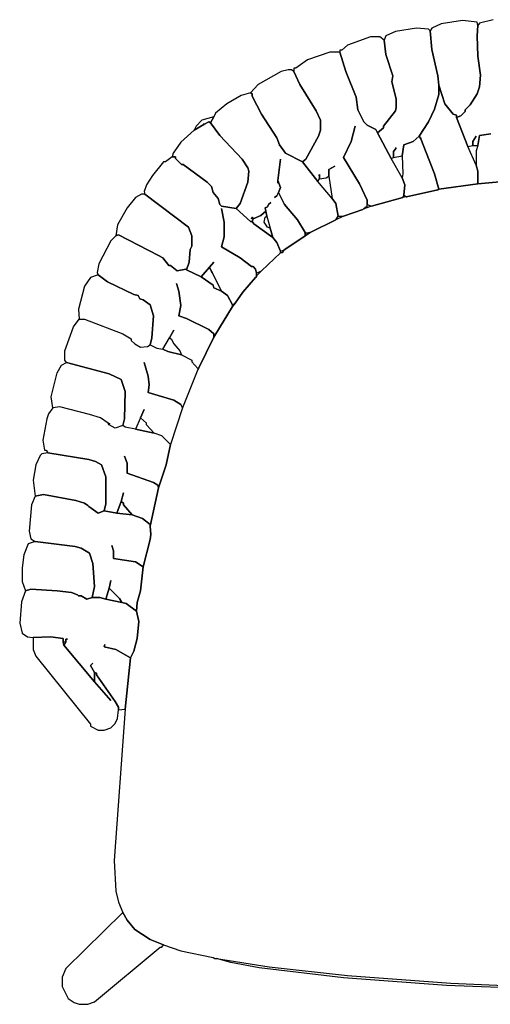
# Model space of a CAD drawing. Units: inches. Extents: x -12.4 to 12.5, y -10.3 to 12.5.
# Drawn here: x -12.4 to -1.5, y -10.3 to 12.5 of the extents above; entities that cross this region are included whole.
import ezdxf

# ---------------------------------------------------------------- set-up
doc = ezdxf.new("R2010")
doc.units = ezdxf.units.IN
doc.header["$MEASUREMENT"] = 0
doc.layers.add('72_EGR_BASE_D2_IMPORT', color=7, linetype='Continuous')

# ---------------------------------------------------------------- blocks, each defined once
blk = doc.blocks.new('802e1f42-4b67-46a4-8410-d22da2fc780f')
at = {"layer": '72_EGR_BASE_D2_IMPORT', "color": 18, "true_color": 0x000000}
for points in [[(-2.7014, -0.0123, -0.5208), (-2.7065, -0.0123, -0.5361), (-2.6349, -0.0123, -0.5514), (-2.548, -0.0123, -0.6025), (-2.5276, -0.0123, -0.5616), (-2.5071, -0.0123, -0.485), (-2.4969, -0.0123, -0.3828), (-2.5122, -0.0123, -0.3215), (-2.5736, -0.0123, -0.2755), (-2.5991, -0.0123, -0.2703), (-2.6963, -0.0123, -0.2499), (-2.7321, -0.0123, -0.2397), (-2.7781, -0.0123, -0.2397), (-2.8088, -0.0123, -0.2499), (-2.8446, -0.0123, -0.2295), (-2.8599, -0.0123, -0.2295), (-2.8651, -0.0123, -0.2244), (-2.9009, -0.0123, -0.209), (-2.9878, -0.0123, -0.1988), (-3.1463, -0.0123, -0.1886), (-3.177, -0.0123, -0.1988), (-3.2026, -0.0123, -0.2652), (-3.2128, -0.0123, -0.393), (-3.1975, -0.0123, -0.4543), (-3.1668, -0.0123, -0.4748), (-3.131, -0.0123, -0.4799), (-3.0287, -0.0123, -0.4748), (-2.952, -0.0123, -0.485), (-2.952, -0.0123, -0.5054), (-2.9367, -0.0123, -0.5054), (-2.9367, -0.0123, -0.4901), (-2.9264, -0.0123, -0.4901), (-2.9367, -0.0123, -0.4901), (-2.9367, -0.0123, -0.5054), (-2.9469, -0.0123, -0.5259), (-2.7628, -0.0123, -0.7456), (-2.7628, -0.0123, -0.6894), (-2.7884, -0.0123, -0.6485), (-2.773, -0.0123, -0.6332), (-2.7884, -0.0123, -0.6485), (-2.7628, -0.0123, -0.6894), (-2.7526, -0.0123, -0.6945), (-2.7526, -0.0123, -0.7047), (-2.6401, -0.0123, -0.8632), (-2.6196, -0.0123, -0.8989), (-2.6196, -0.0123, -0.9143), (-2.5787, -0.0123, -0.9092), (-2.548, -0.0123, -0.6025), (-2.6349, -0.0123, -0.5514), (-2.7065, -0.0123, -0.5361)], [(-3.1207, -0.0123, 0.0976), (-3.1617, -0.0123, 0.0823), (-3.1872, -0.0123, 0.0158), (-3.1975, -0.0123, -0.0608), (-3.1975, -0.0123, -0.1426), (-3.177, -0.0123, -0.1988), (-3.1463, -0.0123, -0.1886), (-2.9878, -0.0123, -0.1988), (-2.9009, -0.0123, -0.209), (-2.8651, -0.0123, -0.2244), (-2.8599, -0.0123, -0.2295), (-2.8446, -0.0123, -0.2295), (-2.8088, -0.0123, -0.2499), (-2.7781, -0.0123, -0.2397), (-2.7628, -0.0123, -0.1733), (-2.773, -0.0123, -0.0353), (-2.7935, -0.0123, 0.0261), (-2.8446, -0.0123, 0.0567), (-2.8804, -0.0123, 0.0669)], [(-2.6605, -0.0123, 0.072), (-2.6503, -0.0123, 0.0414), (-2.6503, -0.0123, -0.0046), (-2.5173, -0.0123, -0.025), (-2.4713, -0.0123, -0.0557), (-2.4304, -0.0123, 0.1078), (-2.4253, -0.0123, 0.1385), (-2.4304, -0.0123, 0.1896), (-2.4304, -0.0123, 0.1998), (-2.4764, -0.0123, 0.2356), (-2.5378, -0.0123, 0.256), (-2.6298, -0.0123, 0.2662), (-2.7065, -0.0123, 0.2816), (-2.7423, -0.0123, 0.2662), (-2.7986, -0.0123, 0.3071), (-2.8037, -0.0123, 0.3122), (-2.8241, -0.0123, 0.3276), (-2.8753, -0.0123, 0.3429), (-3.0696, -0.0123, 0.3787), (-3.1207, -0.0123, 0.3685), (-3.1412, -0.0123, 0.3174), (-3.1565, -0.0123, 0.1589), (-3.1463, -0.0123, 0.1129), (-3.1207, -0.0123, 0.0976), (-2.8804, -0.0123, 0.0669), (-2.8446, -0.0123, 0.0567), (-2.7935, -0.0123, 0.0261), (-2.773, -0.0123, -0.0353), (-2.7628, -0.0123, -0.1733), (-2.7781, -0.0123, -0.2397), (-2.7321, -0.0123, -0.2397), (-2.6963, -0.0123, -0.2499), (-2.6759, -0.0123, -0.1835), (-2.6656, -0.0123, -0.1375), (-2.6759, -0.0123, -0.1835), (-2.6145, -0.0123, -0.2448), (-2.5991, -0.0123, -0.2703), (-2.5736, -0.0123, -0.2755), (-2.5122, -0.0123, -0.3215), (-2.5071, -0.0123, -0.2703), (-2.4866, -0.0123, -0.1988), (-2.4713, -0.0123, -0.0557), (-2.5173, -0.0123, -0.025), (-2.6503, -0.0123, -0.0046), (-2.6503, -0.0123, 0.0414)], [(-2.6656, -0.0123, -0.858), (-2.7628, -0.0123, -0.7456), (-2.9469, -0.0123, -0.5259), (-2.952, -0.0123, -0.5054), (-2.952, -0.0123, -0.485), (-3.0287, -0.0123, -0.4748), (-3.131, -0.0123, -0.4799), (-3.131, -0.0123, -0.5514), (-3.1156, -0.0123, -0.5923), (-2.7884, -0.0123, -1.0011), (-2.7884, -0.0123, -1.0114), (-2.7423, -0.0123, -1.0369), (-2.7065, -0.0123, -1.0369), (-2.6656, -0.0123, -1.0216), (-2.6401, -0.0123, -0.996), (-2.6247, -0.0123, -0.9654), (-2.6196, -0.0123, -0.9143), (-2.6196, -0.0123, -0.8989), (-2.6401, -0.0123, -0.8632), (-2.7526, -0.0123, -0.7047), (-2.7526, -0.0123, -0.6945), (-2.7628, -0.0123, -0.6894), (-2.7628, -0.0123, -0.7456)], [(-3.1207, -0.0123, 0.3685), (-3.0696, -0.0123, 0.3787), (-2.8753, -0.0123, 0.3429), (-2.8241, -0.0123, 0.3276), (-2.8037, -0.0123, 0.3122), (-2.7986, -0.0123, 0.3071), (-2.7423, -0.0123, 0.2662), (-2.7065, -0.0123, 0.2816), (-2.6963, -0.0123, 0.3225), (-2.6963, -0.0123, 0.486), (-2.7219, -0.0123, 0.5575), (-2.7577, -0.0123, 0.578), (-2.7986, -0.0123, 0.5882), (-3.044, -0.0123, 0.6291), (-3.0798, -0.0123, 0.624), (-3.0901, -0.0123, 0.6138), (-3.1156, -0.0123, 0.5575), (-3.131, -0.0123, 0.4656)], [(-2.5838, -0.0123, 0.6086), (-2.5685, -0.0123, 0.5678), (-2.5685, -0.0123, 0.5064), (-2.4099, -0.0123, 0.4502), (-2.3844, -0.0123, 0.4349), (-2.3793, -0.0123, 0.4196), (-2.3332, -0.0123, 0.5575), (-2.3077, -0.0123, 0.6802), (-2.3588, -0.0123, 0.7313), (-2.4048, -0.0123, 0.7466), (-2.5173, -0.0123, 0.7722), (-2.5787, -0.0123, 0.7824), (-2.594, -0.0123, 0.7926), (-2.6401, -0.0123, 0.7773), (-2.6759, -0.0123, 0.7977), (-2.681, -0.0123, 0.808), (-2.727, -0.0123, 0.8386), (-2.7935, -0.0123, 0.8591), (-2.9724, -0.0123, 0.9051), (-3.0134, -0.0123, 0.8999), (-3.0389, -0.0123, 0.8642), (-3.0492, -0.0123, 0.8335), (-3.0747, -0.0123, 0.7057), (-3.0645, -0.0123, 0.6444), (-3.0543, -0.0123, 0.6444), (-3.044, -0.0123, 0.6291), (-2.7986, -0.0123, 0.5882), (-2.7577, -0.0123, 0.578), (-2.7219, -0.0123, 0.5575), (-2.6963, -0.0123, 0.486), (-2.6963, -0.0123, 0.3225), (-2.7065, -0.0123, 0.2816), (-2.6298, -0.0123, 0.2662), (-2.6043, -0.0123, 0.3378), (-2.5889, -0.0123, 0.3889), (-2.6043, -0.0123, 0.3378), (-2.5889, -0.0123, 0.3276), (-2.5889, -0.0123, 0.3174), (-2.5378, -0.0123, 0.256), (-2.4764, -0.0123, 0.2356), (-2.4304, -0.0123, 0.1998), (-2.4304, -0.0123, 0.1896), (-2.3793, -0.0123, 0.4196), (-2.3844, -0.0123, 0.4349), (-2.4099, -0.0123, 0.4502), (-2.5685, -0.0123, 0.5064), (-2.5685, -0.0123, 0.5678)], [(-2.6707, -0.0123, 0.8028), (-2.681, -0.0123, 0.808), (-2.727, -0.0123, 0.8386), (-2.7935, -0.0123, 0.8591), (-2.9724, -0.0123, 0.9051), (-3.0134, -0.0123, 0.8999), (-3.0236, -0.0123, 0.9664), (-2.9878, -0.0123, 1.1095), (-2.9622, -0.0123, 1.1555), (-2.9315, -0.0123, 1.1708), (-2.6759, -0.0123, 1.1044), (-2.6043, -0.0123, 1.0686), (-2.5787, -0.0123, 0.997), (-2.5838, -0.0123, 0.8335), (-2.594, -0.0123, 0.7926), (-2.6401, -0.0123, 0.7773), (-2.6759, -0.0123, 0.7977), (-2.681, -0.0123, 0.808)], [(-2.3486, -0.0123, -2.3247), (-2.4304, -0.0123, -2.2941), (-2.5224, -0.0123, -2.2328), (-2.5685, -0.0123, -2.1765), (-2.594, -0.0123, -2.1305), (-2.9367, -0.0123, -2.4678), (-2.9571, -0.0123, -2.5189), (-2.9571, -0.0123, -2.5752), (-2.9213, -0.0123, -2.6467), (-2.8855, -0.0123, -2.6723), (-2.8548, -0.0123, -2.6825), (-2.8037, -0.0123, -2.6825), (-2.7628, -0.0123, -2.6671), (-2.369, -0.0123, -2.3401), (-2.3588, -0.0123, -2.3401)], [(-2.4662, -0.0123, 0.8897), (-2.4866, -0.0123, 0.8386), (-2.5173, -0.0123, 0.7722), (-2.5787, -0.0123, 0.7824), (-2.594, -0.0123, 0.7926), (-2.5838, -0.0123, 0.8335), (-2.5787, -0.0123, 0.997), (-2.6043, -0.0123, 1.0686), (-2.6759, -0.0123, 1.1044), (-2.9315, -0.0123, 1.1708), (-2.9418, -0.0123, 1.1861), (-2.9418, -0.0123, 1.2423), (-2.8906, -0.0123, 1.3854), (-2.8548, -0.0123, 1.4314), (-2.8241, -0.0123, 1.4314), (-2.594, -0.0123, 1.3445), (-2.5429, -0.0123, 1.3139), (-2.5429, -0.0123, 1.3037), (-2.5224, -0.0123, 1.2832), (-2.4866, -0.0123, 1.2628), (-2.4457, -0.0123, 1.2679), (-2.4304, -0.0123, 1.2781), (-2.3895, -0.0123, 1.2577), (-2.3537, -0.0123, 1.2526), (-2.323, -0.0123, 1.2372), (-2.2412, -0.0123, 1.2168), (-2.1798, -0.0123, 1.1861), (-2.1798, -0.0123, 1.1759), (-2.144, -0.0123, 1.135), (-2.144, -0.0123, 1.1299), (-2.2361, -0.0123, 0.8999), (-2.2463, -0.0123, 0.9204), (-2.2872, -0.0123, 0.9459), (-2.4406, -0.0123, 0.9919), (-2.4355, -0.0123, 1.0379), (-2.4406, -0.0123, 1.089), (-2.4662, -0.0123, 1.1708), (-2.4406, -0.0123, 1.089), (-2.4355, -0.0123, 1.0379), (-2.4406, -0.0123, 0.9919), (-2.2872, -0.0123, 0.9459), (-2.2463, -0.0123, 0.9204), (-2.2361, -0.0123, 0.8999), (-2.3077, -0.0123, 0.6802), (-2.3588, -0.0123, 0.7313), (-2.4048, -0.0123, 0.7466), (-2.4508, -0.0123, 0.7977), (-2.4508, -0.0123, 0.808), (-2.4866, -0.0123, 0.8386)], [(-2.7423, -0.0123, 1.6972), (-2.7884, -0.0123, 1.6818), (-2.8241, -0.0123, 1.6307), (-2.8599, -0.0123, 1.4928), (-2.8548, -0.0123, 1.4314), (-2.8241, -0.0123, 1.4314), (-2.594, -0.0123, 1.3445), (-2.5429, -0.0123, 1.3139), (-2.5429, -0.0123, 1.3037), (-2.5224, -0.0123, 1.2832), (-2.4866, -0.0123, 1.2628), (-2.4457, -0.0123, 1.2679), (-2.4304, -0.0123, 1.2781), (-2.4202, -0.0123, 1.319), (-2.4099, -0.0123, 1.4519), (-2.4304, -0.0123, 1.5183), (-2.4713, -0.0123, 1.549), (-2.4918, -0.0123, 1.5541), (-2.502, -0.0123, 1.5745), (-2.5276, -0.0123, 1.5796), (-2.6861, -0.0123, 1.6563)], [(-2.2719, -0.0123, 1.6461), (-2.2565, -0.0123, 1.6001), (-2.2463, -0.0123, 1.5132), (-2.2565, -0.0123, 1.4519), (-2.2105, -0.0123, 1.4365), (-2.0775, -0.0123, 1.3701), (-2.0469, -0.0123, 1.3445), (-2.0469, -0.0123, 1.3343), (-2.0417, -0.0123, 1.3343), (-1.9344, -0.0123, 1.5081), (-1.9344, -0.0123, 1.5183), (-1.965, -0.0123, 1.5745), (-2.0008, -0.0123, 1.6001), (-2.0469, -0.0123, 1.6205), (-2.052, -0.0123, 1.6358), (-2.1236, -0.0123, 1.6869), (-2.2105, -0.0123, 1.7278), (-2.2156, -0.0123, 1.7329), (-2.2668, -0.0123, 1.7227), (-2.3077, -0.0123, 1.7534), (-2.3179, -0.0123, 1.7534), (-2.3537, -0.0123, 1.7994), (-2.3793, -0.0123, 1.8147), (-2.6196, -0.0123, 1.9374), (-2.6349, -0.0123, 1.9322), (-2.6656, -0.0123, 1.9016), (-2.7372, -0.0123, 1.7636), (-2.7474, -0.0123, 1.7125), (-2.7423, -0.0123, 1.6972), (-2.6861, -0.0123, 1.6563), (-2.5276, -0.0123, 1.5796), (-2.502, -0.0123, 1.5745), (-2.4918, -0.0123, 1.5541), (-2.4713, -0.0123, 1.549), (-2.4304, -0.0123, 1.5183), (-2.4099, -0.0123, 1.4519), (-2.4202, -0.0123, 1.319), (-2.4304, -0.0123, 1.2781), (-2.3895, -0.0123, 1.2577), (-2.3537, -0.0123, 1.2526), (-2.3128, -0.0123, 1.319), (-2.2872, -0.0123, 1.365), (-2.3128, -0.0123, 1.319), (-2.3025, -0.0123, 1.3139), (-2.2872, -0.0123, 1.2832), (-2.2821, -0.0123, 1.2781), (-2.2872, -0.0123, 1.2832), (-2.2514, -0.0123, 1.2423), (-2.2412, -0.0123, 1.2168), (-2.1798, -0.0123, 1.1861), (-2.1798, -0.0123, 1.1759), (-2.144, -0.0123, 1.135), (-2.1389, -0.0123, 1.135), (-2.0469, -0.0123, 1.3241), (-2.0469, -0.0123, 1.3445), (-2.0775, -0.0123, 1.3701), (-2.2105, -0.0123, 1.4365), (-2.2565, -0.0123, 1.4519), (-2.2463, -0.0123, 1.5132), (-2.2565, -0.0123, 1.6001)], [(-2.6963, -0.0123, -0.2499), (-2.5991, -0.0123, -0.2703), (-2.6145, -0.0123, -0.2448), (-2.6759, -0.0123, -0.1835)], [(-2.6349, -0.0123, 1.9322), (-2.6196, -0.0123, 1.9374), (-2.3793, -0.0123, 1.8147), (-2.3537, -0.0123, 1.7994), (-2.3179, -0.0123, 1.7534), (-2.3077, -0.0123, 1.7534), (-2.2668, -0.0123, 1.7227), (-2.2156, -0.0123, 1.7329), (-2.2105, -0.0123, 1.7278), (-2.1952, -0.0123, 1.7738), (-2.19, -0.0123, 1.8505), (-2.1798, -0.0123, 1.8709), (-2.1798, -0.0123, 1.9322), (-2.2003, -0.0123, 1.9834), (-2.4611, -0.0123, 2.1827), (-2.4815, -0.0123, 2.1827), (-2.5173, -0.0123, 2.1622), (-2.5685, -0.0123, 2.1009), (-2.6247, -0.0123, 1.9987)], [(-2.6043, -0.0123, 0.3378), (-2.6298, -0.0123, 0.2662), (-2.5378, -0.0123, 0.256), (-2.5889, -0.0123, 0.3174), (-2.5889, -0.0123, 0.3276)], [(-2.5173, -0.0123, 0.7722), (-2.4048, -0.0123, 0.7466), (-2.4508, -0.0123, 0.7977), (-2.4508, -0.0123, 0.808), (-2.4866, -0.0123, 0.8386)], [(-2.0008, -0.0123, 2.0958), (-1.9855, -0.0123, 2.014), (-1.9855, -0.0123, 1.9271), (-2.0008, -0.0123, 1.8658), (-1.8883, -0.0123, 1.7994), (-1.8219, -0.0123, 1.7483), (-1.8116, -0.0123, 1.7483), (-1.7963, -0.0123, 1.7329), (-1.7912, -0.0123, 1.7074), (-1.7605, -0.0123, 1.7227), (-1.648, -0.0123, 1.83), (-1.648, -0.0123, 1.8403), (-1.6684, -0.0123, 1.8914), (-1.694, -0.0123, 1.922), (-1.8065, -0.0123, 2.0038), (-1.8167, -0.0123, 2.0191), (-1.827, -0.0123, 2.0191), (-1.9139, -0.0123, 2.0958), (-2.0008, -0.0123, 2.1111), (-2.0111, -0.0123, 2.1213), (-2.0213, -0.0123, 2.1571), (-2.052, -0.0123, 2.1929), (-2.0622, -0.0123, 2.2287), (-2.0878, -0.0123, 2.2542), (-2.231, -0.0123, 2.3615), (-2.2412, -0.0123, 2.3615), (-2.277, -0.0123, 2.3973), (-2.277, -0.0123, 2.4075), (-2.2974, -0.0123, 2.4075), (-2.3383, -0.0123, 2.3769), (-2.3486, -0.0123, 2.3769), (-2.4151, -0.0123, 2.2951), (-2.4508, -0.0123, 2.2389), (-2.4662, -0.0123, 2.198), (-2.4611, -0.0123, 2.1827), (-2.2003, -0.0123, 1.9834), (-2.1798, -0.0123, 1.9322), (-2.1798, -0.0123, 1.8709), (-2.19, -0.0123, 1.8505), (-2.1952, -0.0123, 1.7738), (-2.2105, -0.0123, 1.7278), (-2.1236, -0.0123, 1.6869), (-2.0724, -0.0123, 1.7432), (-2.0469, -0.0123, 1.7738), (-2.0724, -0.0123, 1.7432), (-2.0622, -0.0123, 1.7176), (-2.0571, -0.0123, 1.7125), (-2.0008, -0.0123, 1.6001), (-1.965, -0.0123, 1.5745), (-1.9344, -0.0123, 1.5183), (-1.919, -0.0123, 1.5285), (-1.873, -0.0123, 1.595), (-1.7963, -0.0123, 1.6818), (-1.7912, -0.0123, 1.6869), (-1.7912, -0.0123, 1.7074), (-1.7963, -0.0123, 1.7329), (-1.8116, -0.0123, 1.7483), (-1.8219, -0.0123, 1.7483), (-1.8883, -0.0123, 1.7994), (-2.0008, -0.0123, 1.8658), (-1.9855, -0.0123, 1.9271), (-1.9855, -0.0123, 2.014)], [(-2.2872, -0.0123, 1.2832), (-2.2514, -0.0123, 1.2423), (-2.2412, -0.0123, 1.2168), (-2.323, -0.0123, 1.2372), (-2.3537, -0.0123, 1.2526), (-2.3128, -0.0123, 1.319), (-2.3025, -0.0123, 1.3139)], [(-2.1082, -0.0123, 2.6017), (-2.1645, -0.0123, 2.5659), (-2.2463, -0.0123, 2.4944), (-2.2923, -0.0123, 2.428), (-2.2974, -0.0123, 2.4075), (-2.277, -0.0123, 2.4075), (-2.277, -0.0123, 2.3973), (-2.2412, -0.0123, 2.3615), (-2.231, -0.0123, 2.3615), (-2.0878, -0.0123, 2.2542), (-2.0622, -0.0123, 2.2287), (-2.052, -0.0123, 2.1929), (-2.0213, -0.0123, 2.1571), (-2.0111, -0.0123, 2.1213), (-2.0008, -0.0123, 2.1111), (-1.9139, -0.0123, 2.0958), (-1.8883, -0.0123, 2.1264), (-1.8423, -0.0123, 2.2542), (-1.8372, -0.0123, 2.3206), (-1.8423, -0.0123, 2.3411), (-1.8781, -0.0123, 2.3922), (-2.0111, -0.0123, 2.5353), (-2.0673, -0.0123, 2.6119), (-2.0775, -0.0123, 2.617)], [(-2.1082, -0.0123, 2.6068), (-2.1082, -0.0123, 2.6017), (-2.0775, -0.0123, 2.617), (-2.0673, -0.0123, 2.6119), (-2.0469, -0.0123, 2.6477), (-2.1185, -0.0123, 2.6273), (-2.1543, -0.0123, 2.5915), (-2.1645, -0.0123, 2.5659), (-2.1082, -0.0123, 2.6017)], [(-2.1236, -0.0123, 1.6869), (-2.052, -0.0123, 1.6358), (-2.0469, -0.0123, 1.6205), (-2.0008, -0.0123, 1.6001), (-2.0571, -0.0123, 1.7125), (-2.0622, -0.0123, 1.7176), (-2.0724, -0.0123, 1.7432)], [(-1.6838, -0.0123, 2.1622), (-1.6684, -0.0123, 2.1724), (-1.6582, -0.0123, 2.1929), (-1.648, -0.0123, 2.2235), (-1.6633, -0.0123, 2.2644), (-1.6633, -0.0123, 2.2491), (-1.6633, -0.0123, 2.2644), (-1.648, -0.0123, 2.3922), (-1.6633, -0.0123, 2.2644), (-1.648, -0.0123, 2.2235), (-1.6582, -0.0123, 2.1929), (-1.6224, -0.0123, 2.1213), (-1.6173, -0.0123, 2.1162), (-1.6224, -0.0123, 2.1213), (-1.5457, -0.0123, 2.0293), (-1.4997, -0.0123, 1.9527), (-1.4895, -0.0123, 1.9476), (-1.469, -0.0123, 1.9527), (-1.3156, -0.0123, 2.0293), (-1.3003, -0.0123, 2.0498), (-1.3156, -0.0123, 2.1264), (-1.3361, -0.0123, 2.1571), (-1.423, -0.0123, 2.2593), (-1.515, -0.0123, 2.3769), (-1.6173, -0.0123, 2.428), (-1.6531, -0.0123, 2.4791), (-1.6531, -0.0123, 2.474), (-1.6531, -0.0123, 2.4791), (-1.6684, -0.0123, 2.5199), (-1.7605, -0.0123, 2.663), (-1.8167, -0.0123, 2.7704), (-1.8167, -0.0123, 2.7857), (-1.827, -0.0123, 2.7908), (-1.8832, -0.0123, 2.7755), (-1.9702, -0.0123, 2.7244), (-2.0366, -0.0123, 2.6682), (-2.0469, -0.0123, 2.6477), (-2.0673, -0.0123, 2.6119), (-2.0111, -0.0123, 2.5353), (-1.8781, -0.0123, 2.3922), (-1.8423, -0.0123, 2.3411), (-1.8372, -0.0123, 2.3206), (-1.8423, -0.0123, 2.2542), (-1.8883, -0.0123, 2.1264), (-1.9139, -0.0123, 2.0958), (-1.827, -0.0123, 2.0191), (-1.8167, -0.0123, 2.0191), (-1.8116, -0.0123, 2.0345), (-1.8167, -0.0123, 2.0447), (-1.8219, -0.0123, 2.0345), (-1.8167, -0.0123, 2.0447), (-1.8116, -0.0123, 2.0345), (-1.7656, -0.0123, 2.0549), (-1.7349, -0.0123, 2.0805), (-1.74, -0.0123, 2.1009), (-1.7247, -0.0123, 2.106), (-1.7196, -0.0123, 2.1213), (-1.7042, -0.0123, 2.1316), (-1.7196, -0.0123, 2.1213), (-1.7247, -0.0123, 2.106), (-1.74, -0.0123, 2.1009), (-1.7349, -0.0123, 2.0805), (-1.7298, -0.0123, 2.0498), (-1.7094, -0.0123, 1.9782), (-1.694, -0.0123, 1.922), (-1.6684, -0.0123, 1.8914), (-1.648, -0.0123, 1.8403), (-1.6275, -0.0123, 1.8454), (-1.4997, -0.0123, 1.9322), (-1.4997, -0.0123, 1.9527), (-1.5457, -0.0123, 2.0293), (-1.6224, -0.0123, 2.1213), (-1.6582, -0.0123, 2.1929), (-1.6684, -0.0123, 2.1724)], [(-2.0469, -0.0123, 1.3343), (-2.0469, -0.0123, 1.3241), (-2.0417, -0.0123, 1.3343)], [(2.0083, -0.0123, -2.4116), (1.9623, -0.0123, -2.427), (1.7373, -0.0123, -2.4678), (1.1543, -0.0123, -2.5343), (0.4435, -0.0123, -2.5803), (-0.1241, -0.0123, -2.5905), (-0.6508, -0.0123, -2.57), (-1.2696, -0.0123, -2.5241), (-1.7758, -0.0123, -2.4627), (-1.9446, -0.0123, -2.4321), (-2.0315, -0.0123, -2.4065), (-1.7145, -0.0123, -2.4576), (-1.244, -0.0123, -2.5087), (-0.6252, -0.0123, -2.5547), (-0.165, -0.0123, -2.5752), (0.331, -0.0123, -2.57), (1.0009, -0.0123, -2.5292), (1.5992, -0.0123, -2.4729)], [(-1.827, -0.0123, 2.7908), (-1.8167, -0.0123, 2.7857), (-1.8167, -0.0123, 2.7704), (-1.7605, -0.0123, 2.663), (-1.6684, -0.0123, 2.5199), (-1.6531, -0.0123, 2.4791), (-1.6173, -0.0123, 2.428), (-1.515, -0.0123, 2.3769), (-1.4946, -0.0123, 2.3922), (-1.4179, -0.0123, 2.5302), (-1.4076, -0.0123, 2.5659), (-1.4076, -0.0123, 2.6273), (-1.4332, -0.0123, 2.6835), (-1.5304, -0.0123, 2.8419), (-1.5662, -0.0123, 2.9186), (-1.5815, -0.0123, 2.9288), (-1.602, -0.0123, 2.9288), (-1.6429, -0.0123, 2.9186), (-1.7809, -0.0123, 2.8419)], [(-1.8116, -0.0123, 2.0345), (-1.8167, -0.0123, 2.0191), (-1.8065, -0.0123, 2.0038), (-1.694, -0.0123, 1.922), (-1.7094, -0.0123, 1.9782), (-1.7247, -0.0123, 1.9834), (-1.7452, -0.0123, 2.014), (-1.74, -0.0123, 2.0447), (-1.7298, -0.0123, 2.0498), (-1.7349, -0.0123, 2.0805), (-1.7656, -0.0123, 2.0549)], [(-1.7298, -0.0123, 2.0498), (-1.7094, -0.0123, 1.9782), (-1.7247, -0.0123, 1.9834), (-1.7452, -0.0123, 2.014), (-1.74, -0.0123, 2.0447)], [(-1.6275, -0.0123, 1.8454), (-1.6378, -0.0123, 1.83), (-1.648, -0.0123, 1.83), (-1.648, -0.0123, 1.8403)], [(-1.198, -0.0123, 2.5915), (-1.2236, -0.0123, 2.4995), (-1.2696, -0.0123, 2.4024), (-1.1724, -0.0123, 2.244), (-1.1264, -0.0123, 2.1469), (-1.1264, -0.0123, 2.1213), (-1.1008, -0.0123, 2.1111), (-0.9116, -0.0123, 2.1622), (-0.9065, -0.0123, 2.1775), (-0.9014, -0.0123, 2.2389), (-0.9167, -0.0123, 2.2798), (-0.9832, -0.0123, 2.3973), (-1.065, -0.0123, 2.5506), (-1.0753, -0.0123, 2.5711), (-1.1264, -0.0123, 2.5966), (-1.1468, -0.0123, 2.617), (-1.1826, -0.0123, 2.6886), (-1.1929, -0.0123, 2.7652), (-1.2542, -0.0123, 2.9186), (-1.29, -0.0123, 3.0361), (-1.3514, -0.0123, 3.0361), (-1.4844, -0.0123, 2.9901), (-1.5559, -0.0123, 2.939), (-1.5662, -0.0123, 2.939), (-1.5662, -0.0123, 2.9186), (-1.5304, -0.0123, 2.8419), (-1.4332, -0.0123, 2.6835), (-1.4076, -0.0123, 2.6273), (-1.4076, -0.0123, 2.5659), (-1.4179, -0.0123, 2.5302), (-1.4946, -0.0123, 2.3922), (-1.515, -0.0123, 2.3769), (-1.423, -0.0123, 2.2593), (-1.4128, -0.0123, 2.2746), (-1.4128, -0.0123, 2.3002), (-1.4179, -0.0123, 2.2951), (-1.4128, -0.0123, 2.3002), (-1.4128, -0.0123, 2.2746), (-1.3719, -0.0123, 2.2798), (-1.3565, -0.0123, 2.29), (-1.3565, -0.0123, 2.3309), (-1.3207, -0.0123, 2.3513), (-1.3565, -0.0123, 2.3309), (-1.3565, -0.0123, 2.29), (-1.3361, -0.0123, 2.1571), (-1.3156, -0.0123, 2.1264), (-1.3003, -0.0123, 2.0498), (-1.2696, -0.0123, 2.0498), (-1.152, -0.0123, 2.0907), (-1.1468, -0.0123, 2.0958), (-1.1417, -0.0123, 2.0958), (-1.1366, -0.0123, 2.106), (-1.1264, -0.0123, 2.106), (-1.1264, -0.0123, 2.1469), (-1.1724, -0.0123, 2.244), (-1.2696, -0.0123, 2.4024), (-1.2236, -0.0123, 2.4995)], [(-1.4997, -0.0123, 1.9527), (-1.4997, -0.0123, 1.9322), (-1.469, -0.0123, 1.9527), (-1.4895, -0.0123, 1.9476)], [(-1.3361, -0.0123, 2.1571), (-1.423, -0.0123, 2.2593), (-1.4128, -0.0123, 2.2746), (-1.3719, -0.0123, 2.2798), (-1.3565, -0.0123, 2.29)], [(-1.29, -0.0123, 3.0361), (-1.2542, -0.0123, 2.9186), (-1.1929, -0.0123, 2.7652), (-1.1826, -0.0123, 2.6886), (-1.1468, -0.0123, 2.617), (-1.1264, -0.0123, 2.5966), (-1.0753, -0.0123, 2.5711), (-1.065, -0.0123, 2.5506), (-1.0292, -0.0123, 2.5813), (-1.0292, -0.0123, 2.5915), (-0.9576, -0.0123, 2.6835), (-0.9525, -0.0123, 2.7039), (-0.9525, -0.0123, 2.755), (-0.9781, -0.0123, 2.8572), (-0.973, -0.0123, 2.893), (-1.0139, -0.0123, 3.0208), (-1.0241, -0.0123, 3.1076), (-1.0497, -0.0123, 3.1281), (-1.1059, -0.0123, 3.1281), (-1.244, -0.0123, 3.077), (-1.2798, -0.0123, 3.0463), (-1.29, -0.0123, 3.0463)], [(-0.9576, -0.0123, 2.4637), (-0.9525, -0.0123, 2.4586), (-0.9679, -0.0123, 2.4382), (-0.9679, -0.0123, 2.4024), (-0.9167, -0.0123, 2.4126), (-0.9065, -0.0123, 2.4791), (-0.8503, -0.0123, 2.4995), (-0.8145, -0.0123, 2.5302), (-0.7582, -0.0123, 2.617), (-0.7224, -0.0123, 2.6937), (-0.6968, -0.0123, 2.7806), (-0.6968, -0.0123, 2.8368), (-0.702, -0.0123, 2.893), (-0.7378, -0.0123, 3.0514), (-0.748, -0.0123, 3.1639), (-0.7582, -0.0123, 3.1741), (-0.8298, -0.0123, 3.1792), (-0.9576, -0.0123, 3.1588), (-1.0139, -0.0123, 3.1332), (-1.0241, -0.0123, 3.1076), (-1.0139, -0.0123, 3.0208), (-0.973, -0.0123, 2.893), (-0.9781, -0.0123, 2.8572), (-0.9525, -0.0123, 2.755), (-0.9525, -0.0123, 2.7039), (-0.9576, -0.0123, 2.6835), (-1.0292, -0.0123, 2.5915), (-1.0292, -0.0123, 2.5813), (-1.065, -0.0123, 2.5506), (-0.9832, -0.0123, 2.3973), (-0.9679, -0.0123, 2.4024), (-0.9679, -0.0123, 2.4382), (-0.9525, -0.0123, 2.4586)], [(-0.9167, -0.0123, 2.4126), (-0.9116, -0.0123, 2.3053), (-0.9167, -0.0123, 2.2798), (-0.9832, -0.0123, 2.3973), (-0.9679, -0.0123, 2.4024)], [(-0.9167, -0.0123, 2.4126), (-0.9116, -0.0123, 2.3053), (-0.9167, -0.0123, 2.2798), (-0.9014, -0.0123, 2.2389), (-0.9065, -0.0123, 2.1775), (-0.8912, -0.0123, 2.1673), (-0.702, -0.0123, 2.2082), (-0.6968, -0.0123, 2.2133), (-0.7224, -0.0123, 2.3053), (-0.8042, -0.0123, 2.5148), (-0.8145, -0.0123, 2.5302), (-0.8503, -0.0123, 2.4995), (-0.9065, -0.0123, 2.4791)], [(-0.8042, -0.0123, 2.5199), (-0.8042, -0.0123, 2.5148), (-0.7224, -0.0123, 2.3053), (-0.6968, -0.0123, 2.2133), (-0.4616, -0.0123, 2.244), (-0.4616, -0.0123, 2.3206), (-0.4718, -0.0123, 2.3564), (-0.523, -0.0123, 2.4688), (-0.5895, -0.0123, 2.6426), (-0.5895, -0.0123, 2.6579), (-0.6099, -0.0123, 2.663), (-0.661, -0.0123, 2.7244), (-0.6968, -0.0123, 2.8368), (-0.6968, -0.0123, 2.7806), (-0.7224, -0.0123, 2.6937), (-0.7582, -0.0123, 2.617), (-0.8145, -0.0123, 2.5302), (-0.8042, -0.0123, 2.5148)], [(-0.748, -0.0123, 3.1639), (-0.7378, -0.0123, 3.0514), (-0.702, -0.0123, 2.893), (-0.6968, -0.0123, 2.8368), (-0.661, -0.0123, 2.7244), (-0.6099, -0.0123, 2.663), (-0.5895, -0.0123, 2.6579), (-0.5895, -0.0123, 2.6426), (-0.5639, -0.0123, 2.6528), (-0.5383, -0.0123, 2.6784), (-0.5383, -0.0123, 2.6886), (-0.5076, -0.0123, 2.7193), (-0.4667, -0.0123, 2.7857), (-0.4514, -0.0123, 2.8266), (-0.4463, -0.0123, 2.8981), (-0.4616, -0.0123, 3.0105), (-0.4667, -0.0123, 3.1332), (-0.4616, -0.0123, 3.1945), (-0.4667, -0.0123, 3.215), (-0.5537, -0.0123, 3.2252), (-0.6815, -0.0123, 3.2047), (-0.7378, -0.0123, 3.1792)], [(-0.4923, -0.0123, 2.474), (-0.4616, -0.0123, 2.474), (-0.4718, -0.0123, 2.4433), (-0.4718, -0.0123, 2.3564), (-0.523, -0.0123, 2.4688)]]:
    blk.add_polyline3d(points, close=True, dxfattribs=at)
for points in [[(-0.2417, -0.0123, 2.2644), (-0.4616, -0.0123, 2.244), (-0.6968, -0.0123, 2.2133), (-0.702, -0.0123, 2.2082), (-0.8912, -0.0123, 2.1673), (-0.9116, -0.0123, 2.1622), (-1.1008, -0.0123, 2.1111), (-1.1417, -0.0123, 2.0958), (-1.1468, -0.0123, 2.0958), (-1.152, -0.0123, 2.0907), (-1.2696, -0.0123, 2.0498), (-1.3156, -0.0123, 2.0293), (-1.469, -0.0123, 1.9527), (-1.4997, -0.0123, 1.9322), (-1.6275, -0.0123, 1.8454), (-1.6378, -0.0123, 1.83), (-1.648, -0.0123, 1.83), (-1.7605, -0.0123, 1.7227), (-1.7912, -0.0123, 1.6921), (-1.7912, -0.0123, 1.6869), (-1.7963, -0.0123, 1.6818), (-1.873, -0.0123, 1.595), (-1.919, -0.0123, 1.5285), (-1.9344, -0.0123, 1.5081), (-2.0417, -0.0123, 1.3343), (-2.0469, -0.0123, 1.3241), (-2.1389, -0.0123, 1.135), (-2.144, -0.0123, 1.1299), (-2.2361, -0.0123, 0.8999), (-2.3077, -0.0123, 0.6802), (-2.3332, -0.0123, 0.5575), (-2.3793, -0.0123, 0.4196), (-2.4304, -0.0123, 0.1896), (-2.4253, -0.0123, 0.1385), (-2.4304, -0.0123, 0.1078), (-2.4713, -0.0123, -0.0557), (-2.4866, -0.0123, -0.1988), (-2.5071, -0.0123, -0.2703), (-2.5122, -0.0123, -0.3215), (-2.4969, -0.0123, -0.3828), (-2.5071, -0.0123, -0.485), (-2.5276, -0.0123, -0.5616), (-2.548, -0.0123, -0.6025), (-2.5787, -0.0123, -0.9092), (-2.6452, -0.0123, -1.8188), (-2.6349, -0.0123, -2.0028), (-2.6196, -0.0123, -2.0692), (-2.594, -0.0123, -2.1305), (-2.5685, -0.0123, -2.1765), (-2.5224, -0.0123, -2.2328), (-2.4304, -0.0123, -2.2941), (-2.3486, -0.0123, -2.3247), (-2.2463, -0.0123, -2.3605), (-2.052, -0.0123, -2.4014), (-2.0417, -0.0123, -2.4065), (-2.0315, -0.0123, -2.4065), (-1.7145, -0.0123, -2.4576), (-1.244, -0.0123, -2.5087), (-0.6252, -0.0123, -2.5547), (-0.165, -0.0123, -2.5752)], [(-0.3849, -0.0123, 2.5455), (-0.4514, -0.0123, 2.5353), (-0.4616, -0.0123, 2.474), (-0.4718, -0.0123, 2.4433), (-0.4718, -0.0123, 2.3564), (-0.4616, -0.0123, 2.3206), (-0.4616, -0.0123, 2.244), (-0.2417, -0.0123, 2.2644)], [(-0.3696, -0.0123, 3.2303), (-0.4514, -0.0123, 3.2099), (-0.4616, -0.0123, 3.1945), (-0.4667, -0.0123, 3.1332), (-0.4616, -0.0123, 3.0105), (-0.4463, -0.0123, 2.8981), (-0.4514, -0.0123, 2.8266), (-0.4667, -0.0123, 2.7857), (-0.5076, -0.0123, 2.7193), (-0.5383, -0.0123, 2.6886), (-0.5383, -0.0123, 2.6784), (-0.5639, -0.0123, 2.6528), (-0.5895, -0.0123, 2.6426), (-0.523, -0.0123, 2.4688), (-0.4923, -0.0123, 2.474), (-0.4923, -0.0123, 2.4995), (-0.4718, -0.0123, 2.5302), (-0.4923, -0.0123, 2.4995), (-0.4923, -0.0123, 2.474), (-0.4616, -0.0123, 2.474), (-0.4514, -0.0123, 2.5353), (-0.3849, -0.0123, 2.5455)]]:
    blk.add_polyline3d(points, dxfattribs=at)

msp = doc.modelspace()

# ---------------------------------------------------------------- block references
at = {"layer": '72_EGR_BASE_D2_IMPORT', "extrusion": (-6.67112e-32, 1, 2.22045e-16), "xscale": 3.854587001881799, "yscale": 3.854587001881799, "zscale": 3.854587001881799, "rotation": 180}
msp.add_blockref('802e1f42-4b67-46a4-8410-d22da2fc780f', (0, 0), dxfattribs=at)

doc.saveas('drawing.dxf')
